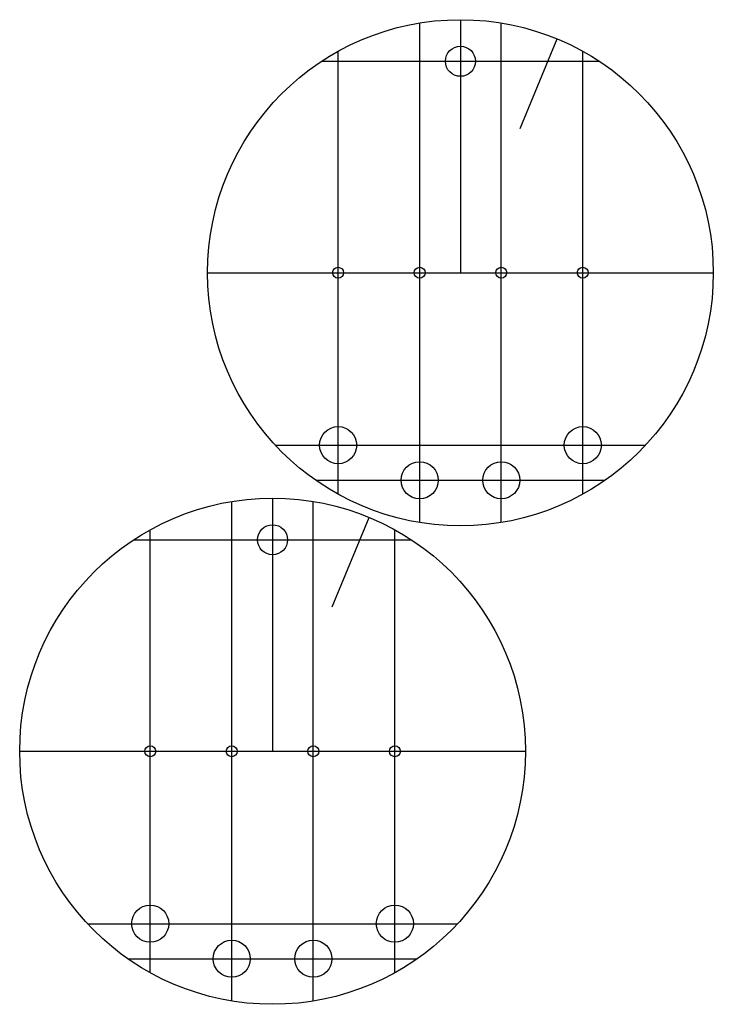
# Model space of a CAD drawing. Units: millimetres. Extents: x 7 to 203, y 9 to 287.
import ezdxf

# ---------------------------------------------------------------- set-up
doc = ezdxf.new("R2010")
doc.units = ezdxf.units.MM
for name, color, linetype in [('contour', 7, 'CONTINUOUS'), ('helper', 7, 'CONTINUOUS'), ('mark', 7, 'CONTINUOUS')]:
    doc.layers.add(name, color=color, linetype=linetype)

msp = doc.modelspace()

# ---------------------------------------------------------------- linework, layer by layer
at = {"layer": 'contour', "color": 7, "linetype": 'CONTINUOUS'}
for centre, radius in [((131.352863, 215.311133), 71.5), ((131.352863, 275.061133), 4.25), ((96.762863, 215.311133), 1.55), ((119.822863, 215.311133), 1.55), ((142.882863, 215.311133), 1.55), ((165.942863, 215.311133), 1.55), ((96.762863, 166.591585), 5.25), ((165.942863, 166.591585), 5.25), ((119.822863, 156.684163), 5.25), ((142.882863, 156.684163), 5.25), ((78.217573, 80.117155), 71.5), ((78.217573, 139.867155), 4.25), ((43.627573, 80.117155), 1.55), ((66.687573, 80.117155), 1.55), ((89.747573, 80.117155), 1.55), ((112.807573, 80.117155), 1.55), ((43.627573, 31.397606), 5.25), ((112.807573, 31.397606), 5.25), ((66.687573, 21.490185), 5.25), ((89.747573, 21.490185), 5.25)]:
    msp.add_circle(centre, radius, dxfattribs=at)
at = {"layer": 'helper', "color": 7, "linetype": 'CONTINUOUS'}
for p, q in [((131.352863, 286.811133), (131.352863, 215.311133)), ((119.822863, 144.746913), (119.822863, 285.875353)), ((142.882863, 144.746913), (142.882863, 285.875353)), ((96.762863, 152.734924), (96.762863, 277.887342)), ((165.942863, 152.734924), (165.942863, 277.887342)), ((92.082167, 275.061133), (170.623558, 275.061133)), ((59.852863, 215.311133), (202.852863, 215.311133)), ((79.020697, 166.591585), (183.685029, 166.591585)), ((90.42453, 156.684163), (172.281195, 156.684163)), ((66.687573, 9.552935), (66.687573, 150.681374)), ((78.217573, 151.617155), (78.217573, 80.117155)), ((89.747573, 9.552935), (89.747573, 150.681374)), ((43.627573, 17.540946), (43.627573, 142.693364)), ((112.807573, 17.540946), (112.807573, 142.693364)), ((38.946878, 139.867155), (117.488268, 139.867155)), ((6.717573, 80.117155), (149.717573, 80.117155)), ((25.885407, 31.397606), (130.549739, 31.397606)), ((37.289241, 21.490185), (119.145906, 21.490185))]:
    msp.add_line(p, q, dxfattribs=at)
at = {"layer": 'mark', "color": 7, "linetype": 'CONTINUOUS'}
for p, q in [((148.252374, 256.110163), (158.714728, 281.36852)), ((95.117085, 120.916185), (105.579439, 146.174541))]:
    msp.add_line(p, q, dxfattribs=at)

doc.saveas('drawing.dxf')
